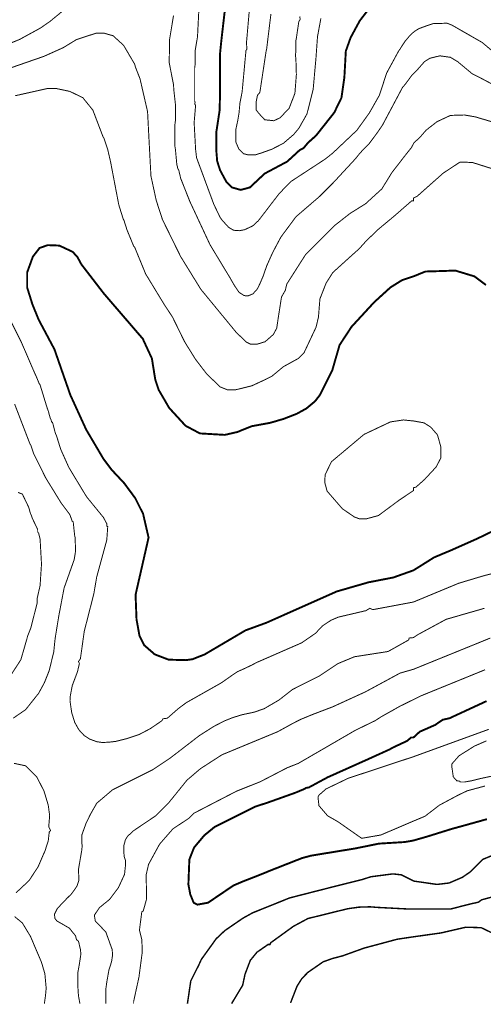
# Model space of a CAD drawing. Units: inches. Extents: x -26971 to 481, y 2022 to 9262.
# Drawn here: x -2123 to -1300, y 2276 to 4022 of the extents above; entities that cross this region are included whole.
import ezdxf

# ---------------------------------------------------------------- set-up
doc = ezdxf.new("R2010")
doc.units = ezdxf.units.IN
doc.header["$MEASUREMENT"] = 0
doc.layers.add('Dong muc chinh', color=5, linetype='Continuous', lineweight=60)
doc.layers.add('Dong muc phu', color=1, linetype='Continuous', lineweight=30)

msp = doc.modelspace()

# ---------------------------------------------------------------- linework, layer by layer
at = {"layer": 'Dong muc chinh', "const_width": 3.41}
for points, elevation in [([(-1499.6, 4045.8), (-1519.2, 4020.3), (-1535.4, 3990.4), (-1543.9, 3966.6), (-1546.5, 3919.7), (-1551.6, 3883.9), (-1564.4, 3857.5), (-1596.8, 3816.6), (-1611.2, 3803.8), (-1618.9, 3794.5), (-1625.7, 3791), (-1647.9, 3770.6), (-1687.9, 3749.3), (-1714.3, 3724.6), (-1730.5, 3720.3), (-1745.9, 3724.6), (-1756.1, 3734.8), (-1767.2, 3755.3), (-1772.3, 3771.4), (-1774, 3791.9), (-1774, 3821.7), (-1768, 3860.9), (-1767.2, 3890.7), (-1767.2, 3962.3), (-1764.6, 3987.9), (-1758.7, 4039)], 775), ([(-1262.7, 3124.7), (-1310.4, 3101.7), (-1356.5, 3081.2), (-1387.1, 3068.4), (-1423.8, 3045.4), (-1459.6, 3032.7), (-1503.9, 3024.1), (-1560.1, 3007.9), (-1684.5, 2952.6), (-1722, 2938.9), (-1794.4, 2896.3), (-1815.8, 2887.8), (-1827.7, 2886.1), (-1858.4, 2886.9), (-1883.1, 2896.3), (-1901.8, 2912.5), (-1910.3, 2929.6), (-1915.5, 2958.5), (-1917.2, 3002), (-1894.1, 3103.4), (-1903.8, 3145.6), (-1917.8, 3173.5), (-1937.4, 3200), (-1959.7, 3223.8), (-1974.2, 3243.1), (-2004.9, 3295.1), (-2033, 3356.5), (-2061.2, 3437.4), (-2089.3, 3490.2), (-2100.4, 3517.5), (-2109.7, 3547.3), (-2109.7, 3573.8), (-2099.5, 3601.9), (-2087.6, 3617.2), (-2073.1, 3622.3), (-2052.6, 3621.5), (-2028.8, 3610.4), (-2020.3, 3601), (-2013.4, 3588.2), (-1973.4, 3536.3), (-1904.4, 3456.2), (-1888.2, 3421.2), (-1882.2, 3383.7), (-1876.3, 3365.8), (-1857.5, 3333.5), (-1828.5, 3301.9), (-1803, 3288.3), (-1758.7, 3285.7), (-1736.5, 3290.8), (-1710.9, 3301.1), (-1678.6, 3307), (-1654.7, 3313.9), (-1630.8, 3323.2), (-1613.8, 3332.6), (-1598.5, 3345.4), (-1589.9, 3356.5), (-1567.8, 3400.8), (-1555, 3445.1), (-1533.7, 3477.5), (-1493.7, 3520.9), (-1464.7, 3547.3), (-1444.2, 3560.1), (-1423.8, 3566.9), (-1402.5, 3575.5), (-1374.4, 3576.3), (-1349.6, 3577.2), (-1315.6, 3566.9), (-1295.1, 3551.6)], 800), ([(-1293.4, 2604), (-1330, 2593.8), (-1356.5, 2586.5), (-1398.6, 2573.4), (-1424.4, 2566), (-1439.4, 2563.4), (-1465.3, 2561.8), (-1485.1, 2560.6), (-1526.9, 2552.1), (-1605.3, 2539.3), (-1621.5, 2535), (-1677.7, 2512.9), (-1696.5, 2505.2), (-1727.1, 2493.3), (-1743.3, 2486.4), (-1788.5, 2455.8), (-1807.2, 2452.4), (-1814, 2455.8), (-1820, 2470.3), (-1823.4, 2488.2), (-1821.7, 2532.5), (-1813.2, 2553.8), (-1795.3, 2575.1), (-1776.6, 2590.4), (-1705, 2626.2), (-1683.7, 2633), (-1633.4, 2650.9), (-1617.2, 2657.7), (-1614.7, 2659.4), (-1609.5, 2660.3), (-1576.3, 2678.2), (-1503.9, 2710.6), (-1466.4, 2727.6), (-1460.4, 2731), (-1434.9, 2742.9), (-1428, 2748.9), (-1423.8, 2748.9), (-1412.7, 2759.1), (-1385.4, 2771.1), (-1371.8, 2780.4), (-1359.9, 2783), (-1294.1, 2813.4)], 775)]:
    msp.add_lwpolyline(points, dxfattribs=dict(at, elevation=elevation))
at = {"layer": 'Dong muc phu'}
for points, const_width, elevation in [([(-1588.2, 4024.5), (-1594.2, 3992.1), (-1596.8, 3955.5), (-1601.9, 3898.4), (-1612.9, 3855), (-1627.4, 3829.4), (-1636.8, 3818.3), (-1654.7, 3803), (-1675.1, 3792.5), (-1693.2, 3786), (-1704.1, 3782.6), (-1718.1, 3782.6), (-1725.2, 3784.4), (-1733.9, 3792.9), (-1739.2, 3805.2), (-1739.2, 3827.4), (-1735.5, 3844.6), (-1733.5, 3856.7), (-1732.2, 3871.1), (-1732.2, 3872.8), (-1728, 3894.2), (-1721.2, 3967.4), (-1719.5, 3970), (-1720.3, 3981.1), (-1711.8, 4078.2)], 1.7, 770), ([(-2035.6, 4046.7), (-2068.8, 4019.4), (-2085.9, 4007.5), (-2123.4, 3987), (-2212.8, 3951.2)], 1.7, 785), ([(-1280.6, 3964), (-1301.9, 3981.9), (-1355.6, 4012.6), (-1364.1, 4016), (-1388.8, 4015.2), (-1401, 4011.2), (-1414.1, 4006.4), (-1422.4, 4001.2), (-1429.4, 3995), (-1438.5, 3984.2), (-1446.8, 3971.7), (-1447.6, 3970), (-1448.5, 3969.1), (-1450.2, 3966.6), (-1471.5, 3927.4), (-1484.3, 3888.2), (-1502.2, 3856.7), (-1524.3, 3826), (-1567.2, 3785.5), (-1580.6, 3774.9), (-1641.9, 3734.8), (-1662.4, 3713.5), (-1699, 3665.8), (-1709.2, 3656.4), (-1723.7, 3649.6), (-1733.1, 3647.9), (-1743.3, 3648.7), (-1752.2, 3654.1), (-1763.7, 3666.8), (-1767.2, 3671.7), (-1778.3, 3694.8), (-1808.9, 3777.4), (-1810.6, 3791.9), (-1813.2, 3839.6), (-1810.6, 3870.3), (-1812.3, 3872.8), (-1811.5, 3875.4), (-1812.3, 3878), (-1812.3, 3936.8), (-1811.5, 3941.9), (-1811.5, 3966.6), (-1807.2, 3992.1), (-1804.7, 4042.4)], 1.7, 780), ([(-1235.5, 3882.2), (-1309.6, 3921.4), (-1319.8, 3926.5), (-1345.4, 3947.8), (-1358.2, 3955.5), (-1376.9, 3958.1), (-1394.8, 3953.8), (-1404.2, 3947.8), (-1417, 3933.3), (-1427.2, 3922.9), (-1437.6, 3908.7), (-1443.4, 3901.8), (-1479.2, 3834.5), (-1489.9, 3819.2), (-1502, 3803), (-1518.2, 3786.2), (-1527.4, 3774.9), (-1566.1, 3733.1), (-1590.8, 3708.4), (-1632.5, 3672.6), (-1659, 3636.8), (-1665.2, 3625.4), (-1673.6, 3609.5), (-1684.3, 3585.7), (-1690.6, 3567.5), (-1695.5, 3556), (-1700.7, 3544.9), (-1708.8, 3535.9), (-1717.3, 3532.4), (-1722.2, 3532.4), (-1725.5, 3533.4), (-1733.4, 3538.5), (-1741.5, 3550.3), (-1748.9, 3563.3), (-1785.1, 3623.2), (-1820.9, 3699.9), (-1837.1, 3740.8), (-1840.5, 3755.3), (-1842.2, 3757.8), (-1843, 3762.1), (-1843.9, 3764.6), (-1846.4, 3791.9), (-1847.5, 3798.6), (-1847.5, 3806.9), (-1847.5, 3825.6), (-1847.5, 3835.4), (-1846.2, 3844.7), (-1846.2, 3869.7), (-1849.3, 3898.2), (-1849.8, 3906.9), (-1857.5, 3946.1), (-1856.7, 3987.9), (-1849.8, 4029.6)], 1.7, 785), ([(-1676.9, 4032.2), (-1684.5, 3970), (-1685.4, 3966.6), (-1696.5, 3893.3), (-1700.7, 3888.2), (-1703.3, 3875.4), (-1703.3, 3862.6), (-1699, 3856.7), (-1687.9, 3844.7), (-1671.7, 3843), (-1660.7, 3848.1), (-1644.5, 3865.2), (-1634.3, 3891.6), (-1631.7, 3924.8), (-1632.5, 3951.2), (-1633.4, 3959.8), (-1632.5, 3965.7), (-1632.5, 3985.3), (-1631.7, 3989.6), (-1627.4, 4018.6), (-1624.9, 4022.8), (-1625.7, 4027.9)], 1.7, 765), ([(-1236.3, 3826.8), (-1313.9, 3849.8), (-1333.5, 3853.2), (-1358.2, 3852.4), (-1382, 3841.3), (-1401.6, 3826), (-1411.8, 3814.1), (-1422.9, 3803.8), (-1427.5, 3795.3), (-1438.8, 3781.1), (-1462.1, 3751), (-1480, 3722), (-1509, 3695.6), (-1536.3, 3678.6), (-1563.5, 3657.3), (-1615.5, 3605.3), (-1648.7, 3553.3), (-1651.3, 3542.2), (-1658.1, 3530.3), (-1664.1, 3491.9), (-1666.6, 3474.9), (-1672.6, 3463.8), (-1687.1, 3451), (-1700.7, 3446.8), (-1713.5, 3446.8), (-1720.3, 3450.2), (-1738.2, 3467.2), (-1801.3, 3543.9), (-1837.1, 3601.9), (-1869.4, 3667.5), (-1880.5, 3701.6), (-1889.9, 3745), (-1892.4, 3791.9), (-1895.9, 3859.2), (-1909.3, 3917.4), (-1917.2, 3937.6), (-1918.9, 3943.6), (-1938.5, 3976.8), (-1957.2, 3993.8), (-1972.5, 3998.1), (-1987.9, 3998.1), (-2022, 3987), (-2045.8, 3972.5), (-2079.9, 3957.2), (-2160.9, 3929.1)], 1.7, 790), ([(-1281.5, 3757), (-1319, 3768.9), (-1341.1, 3769.7), (-1370.9, 3750.1), (-1417, 3709.2), (-1423.8, 3705.8), (-1423.8, 3700.7), (-1427.2, 3700.7), (-1458.7, 3673.2), (-1485.4, 3651.1), (-1507.6, 3629.9), (-1520.2, 3615.9), (-1539.8, 3598.3), (-1566.9, 3573.8), (-1578.9, 3555), (-1589.9, 3526.9), (-1592.5, 3494.5), (-1596.8, 3476.6), (-1618.1, 3431.4), (-1628.3, 3421.2), (-1654.7, 3406.7), (-1675.2, 3389.7), (-1687.1, 3383.7), (-1710.9, 3372.7), (-1739.1, 3365.8), (-1754.4, 3365.8), (-1767.2, 3370.9), (-1791, 3394), (-1810.6, 3419.5), (-1830.2, 3451), (-1851.5, 3494.5), (-1866.6, 3517.5), (-1885.6, 3548.7), (-1899.3, 3571.2), (-1918.9, 3618.9), (-1920.6, 3620.6), (-1932.5, 3649.6), (-1933.3, 3652.1), (-1937.6, 3665.8), (-1939.3, 3669.2), (-1947, 3693.9), (-1961.5, 3769.7), (-1966.6, 3791.9), (-1973.4, 3812.3), (-1975.1, 3814.9), (-1993, 3861.8), (-2010.9, 3883.9), (-2033.9, 3895), (-2057.8, 3900.1), (-2073.9, 3900.1), (-2131, 3887.3)], 1.7, 795), ([(-2144.4, 3498.9), (-2120, 3450.2), (-2096.1, 3394.8), (-2094.4, 3391.4), (-2088.4, 3376.9), (-2086.7, 3374.4), (-2073.9, 3332.6), (-2072.2, 3328.3), (-2068.8, 3315.6), (-2067.1, 3312.2), (-2066.3, 3308.7), (-2064.6, 3307.9), (-2059.5, 3288.3), (-2057.8, 3284.9), (-2050.1, 3260.2), (-2035.6, 3227.8), (-2004.1, 3175.8), (-1974.2, 3139.2), (-1968.3, 3128.1), (-1968.3, 3123.8), (-1966.6, 3123), (-1968.3, 3099.1), (-1985.3, 3036.9), (-1986.2, 3033.5), (-1991.3, 3003.7), (-2008.3, 2937.2), (-2015.1, 2888.6), (-2018.6, 2883.5), (-2016.9, 2880.1), (-2020.3, 2865.6), (-2029.6, 2840.9), (-2033, 2823), (-2033.6, 2814), (-2030.6, 2793.2), (-2025.2, 2775.6), (-2017.7, 2762.4), (-2008.5, 2752.4), (-1998.4, 2745.9), (-1986, 2741.4), (-1976.4, 2740), (-1964.8, 2740.5), (-1952.1, 2742), (-1932.6, 2746.9), (-1910.4, 2754.4), (-1891.6, 2764.2), (-1870.3, 2778.7), (-1868.6, 2782.1), (-1860.9, 2783), (-1841.2, 2800.2), (-1826.9, 2810.8), (-1764.6, 2846), (-1745.4, 2859.5), (-1736.3, 2865.6), (-1725.3, 2870.5), (-1710.9, 2877.3), (-1702.5, 2881.8), (-1622.3, 2916.8), (-1597.6, 2933.8), (-1585.7, 2946.6), (-1570.4, 2956.7), (-1570.3, 2956.8), (-1564.3, 2959.4), (-1557.2, 2962.4), (-1508.1, 2973.9), (-1501.3, 2978.1), (-1496.2, 2975.6), (-1423.8, 2989.2), (-1343.7, 3022.4), (-1301.1, 3035.2), (-1277.3, 3041.4)], 1.7, 795), ([(-2131.9, 3340.3), (-2104.6, 3269.5), (-2102.9, 3267), (-2097.8, 3251.7), (-2076.5, 3209), (-2049.2, 3164.7), (-2033.9, 3144.3), (-2029.6, 3132.4), (-2027.9, 3131.5), (-2025.4, 3107.6), (-2024.5, 3103.4), (-2023.7, 3079.5), (-2026.2, 3064.2), (-2044.1, 3013.9), (-2053.5, 2964.5), (-2060, 2924.4), (-2062.5, 2900.4), (-2070.6, 2867.2), (-2079.1, 2846), (-2089.3, 2827.3), (-2112.3, 2798.3), (-2134.4, 2783.1)], 1.7, 790), ([(-1423.8, 3192), (-1423.8, 3186.9), (-1449.3, 3169.8), (-1486, 3142.6), (-1508.1, 3136.6), (-1519.2, 3136.6), (-1528.6, 3140), (-1549.9, 3154.5), (-1577.2, 3186), (-1580.6, 3198.8), (-1581.4, 3201.4), (-1580.6, 3215), (-1569.5, 3238), (-1511.5, 3286.6), (-1464.7, 3308.7), (-1441.7, 3312.2), (-1423.8, 3310.4), (-1405, 3307), (-1393.1, 3299.4), (-1381.2, 3285.7), (-1375.2, 3264.4), (-1375.2, 3244.8), (-1383.7, 3228.6), (-1404.2, 3206.5), (-1419.5, 3192.9), (-1423.8, 3192)], 1.7, 805), ([(-2125.9, 3183.5), (-2118.3, 3180.9), (-2107.2, 3157.9), (-2106.3, 3155.4), (-2103.8, 3146), (-2102.1, 3142.6), (-2101.2, 3140), (-2100.4, 3137.5), (-2091, 3117.9), (-2091, 3113.6), (-2089.3, 3111.1), (-2086.7, 3100.8), (-2084.2, 3056.5), (-2086.7, 3018.2), (-2091.8, 2996), (-2091.8, 2987.6), (-2093.2, 2982.3), (-2098.5, 2961.4), (-2103.1, 2943.3), (-2108.9, 2928.7), (-2109.7, 2925.3), (-2120.8, 2886.9), (-2137.9, 2860.5)], 1.7, 785), ([(-2016, 2276.8), (-2018.6, 2291), (-2019.6, 2306.5), (-2019.6, 2332.4), (-2016.8, 2347.7), (-2014.3, 2364.7), (-2015.1, 2373.1), (-2018.6, 2387.6), (-2022, 2390.2), (-2023.7, 2397), (-2027.9, 2402.1), (-2034.7, 2410.6), (-2045, 2416.6), (-2056.9, 2423.4), (-2060.3, 2427.7), (-2061.2, 2435.3), (-2058.6, 2440.4), (-2056.1, 2445.5), (-2039.9, 2462.6), (-2031.3, 2471.1), (-2026.2, 2477.9), (-2021.1, 2485.6), (-2017.7, 2495.8), (-2018.6, 2514.6), (-2012.6, 2549.5), (-2012.6, 2551.2), (-2011.7, 2557.2), (-2012.6, 2560.6), (-2012.6, 2573.4), (-2012.6, 2575.9), (-2004.9, 2597.2), (-1997.3, 2612.6), (-1986.2, 2632.2), (-1958.1, 2656), (-1886.5, 2691.8), (-1855.8, 2712.3), (-1803.8, 2752.3), (-1778.3, 2768.5), (-1759.8, 2778.1), (-1744.8, 2784.1), (-1728.3, 2789.2), (-1706.6, 2793.8), (-1688.8, 2800), (-1662.4, 2815.4), (-1638.5, 2834.1), (-1590.8, 2858), (-1557.6, 2880.1), (-1528.6, 2892.1), (-1468.9, 2901.4), (-1432.3, 2921.9), (-1431.4, 2925.3), (-1423.8, 2926.1), (-1416.1, 2931.3), (-1365.8, 2958.5), (-1297.7, 2978.1)], 1.7, 790), ([(-1970, 2276.8), (-1970, 2289.1), (-1970, 2302.6), (-1968.1, 2316.1), (-1964.4, 2336.8), (-1959.8, 2351.1), (-1958, 2362.8), (-1958.7, 2372.6), (-1960, 2376.2), (-1970, 2403.8), (-1988.7, 2423.4), (-1990.4, 2433.6), (-1981.1, 2447.2), (-1963.2, 2461.7), (-1947.8, 2482.2), (-1936.8, 2506), (-1935, 2523.1), (-1935, 2530.7), (-1937.2, 2537.3), (-1938.2, 2545.6), (-1938.2, 2556.4), (-1935.2, 2567.4), (-1931.6, 2573.4), (-1920.6, 2583.6), (-1881.4, 2610), (-1858.4, 2633), (-1826, 2673.1), (-1802.1, 2693.5), (-1763.8, 2718.2), (-1664.9, 2759.1), (-1637.6, 2774.1), (-1623.1, 2781.4), (-1602.9, 2789.7), (-1566.9, 2803.4), (-1509, 2829.9), (-1447.6, 2863.1), (-1423.8, 2869.9), (-1310.4, 2915.9), (-1287.4, 2925.3)], 1.7, 785), ([(-1920.6, 2276.8), (-1920.6, 2280.5), (-1918.7, 2289.3), (-1914.2, 2310), (-1911.2, 2323.7), (-1905.2, 2368.9), (-1906.1, 2390.2), (-1910.3, 2407.2), (-1906.1, 2439.6), (-1903.5, 2441.3), (-1897.6, 2462.6), (-1898.4, 2505.2), (-1894.1, 2523.9), (-1874.5, 2559.7), (-1850.7, 2587), (-1823.4, 2604.9), (-1814, 2614.3), (-1738.2, 2653.5), (-1695.6, 2670.5), (-1647.9, 2695.2), (-1628.3, 2702.9), (-1526.9, 2761.7), (-1491.9, 2778.7), (-1480, 2786.3), (-1463.3, 2795.6), (-1448.3, 2804.1), (-1423.9, 2816.1), (-1409.9, 2823), (-1296.8, 2869)], 1.7, 780), ([(-1296.8, 2662.8), (-1328.3, 2654.3), (-1344.5, 2646.6), (-1377.8, 2628.8), (-1403.3, 2609.2), (-1423.8, 2600.6), (-1481.7, 2575.9), (-1515.8, 2570), (-1558.4, 2599.8), (-1576.3, 2610), (-1591.6, 2627.9), (-1593.3, 2643.2), (-1591.6, 2646.6), (-1578.9, 2657.7), (-1539.7, 2676.5), (-1423.8, 2714.8), (-1290, 2763.4)], 1.7, 770), ([(-1294.3, 2742.9), (-1315.6, 2733.6), (-1342.8, 2716.5), (-1355.6, 2702), (-1355.6, 2696.1), (-1353.1, 2679), (-1347.1, 2672.2), (-1342, 2671.4), (-1340.6, 2669.9), (-1333.3, 2669.9), (-1320.5, 2672.1), (-1306.8, 2675.6), (-1243.1, 2689.3)], 1.7, 765), ([(-2129.6, 2473.2), (-2106.3, 2495), (-2090.1, 2519.7), (-2079.9, 2543.5), (-2078.2, 2546.9), (-2072.2, 2565.7), (-2070.5, 2581), (-2068, 2583.6), (-2071.4, 2590.4), (-2069.7, 2610), (-2072.2, 2628.8), (-2079.9, 2654.3), (-2092.7, 2679), (-2112.3, 2698.6), (-2133.2, 2703.1)], 1.7, 795), ([(-1276.4, 2542.7), (-1301.1, 2532.5), (-1323.2, 2510.3), (-1336.9, 2500.9), (-1360.7, 2490.7), (-1382, 2488.2), (-1422.9, 2494.1), (-1445.1, 2505.2), (-1460.4, 2506.9), (-1499.6, 2501.8), (-1515, 2496.8), (-1541.5, 2490.3), (-1589.6, 2478.1), (-1643.6, 2464.3), (-1709.2, 2437.9), (-1726.3, 2428.5), (-1758.7, 2406.3), (-1774, 2391.9), (-1800.4, 2355.2), (-1804.7, 2345.8), (-1819.2, 2316.9), (-1825.1, 2276.8)], 2.56, 780), ([(-1284, 2466), (-1302.8, 2460.9), (-1308.7, 2456.6), (-1322.7, 2453.6), (-1344.5, 2448), (-1357.2, 2444.7), (-1380.7, 2444.7), (-1435.1, 2444.7), (-1488.8, 2447.5), (-1500.6, 2448.5), (-1520.6, 2447.9), (-1540.6, 2445.1), (-1611.2, 2427.7), (-1636.8, 2414), (-1676.9, 2385), (-1678.6, 2381.6), (-1682, 2381.6), (-1701.6, 2368), (-1713.5, 2353.5), (-1722.9, 2328.8), (-1727.1, 2309.2), (-1746.7, 2276.8)], 2.56, 785), ([(-2079.1, 2276.8), (-2077, 2291.7), (-2075.9, 2304.3), (-2078.2, 2329.7), (-2084.2, 2350.1), (-2103.8, 2396.1), (-2118.3, 2420), (-2131.9, 2431.1)], 1.7, 795), ([(-1244, 2277.7), (-1243.5, 2284.4), (-1245.5, 2297.2), (-1248.2, 2316.9), (-1251.6, 2324.5), (-1256.8, 2352.7), (-1267.8, 2382.5), (-1275.5, 2395.3), (-1285.7, 2402.9), (-1303.6, 2411.5), (-1330.9, 2412.3), (-1375.2, 2402.1), (-1423.8, 2395.3), (-1452.7, 2391), (-1484.3, 2382.5), (-1511, 2375.4), (-1549.4, 2361.6), (-1567.6, 2356.8), (-1584, 2351), (-1611.2, 2332.2), (-1621.9, 2321.3), (-1630.6, 2307.5), (-1642, 2278.1)], 2.56, 790)]:
    msp.add_lwpolyline(points, dxfattribs=dict(at, const_width=const_width, elevation=elevation))

doc.saveas('drawing.dxf')
